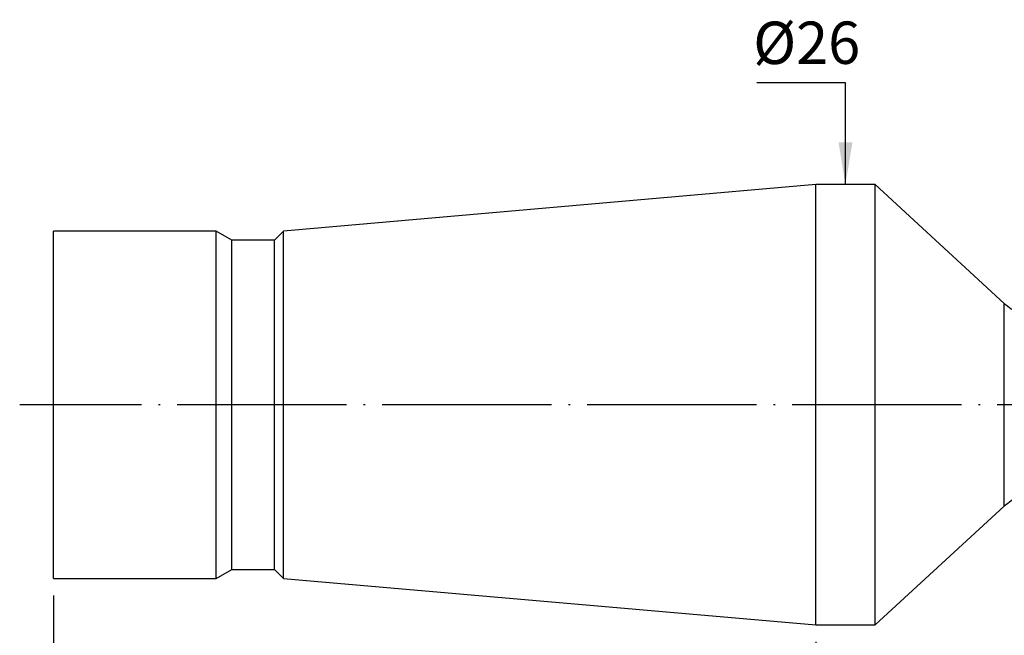
# Model space of a CAD drawing. Units: millimetres. Extents: x 98 to 213, y 70 to 131.
# Drawn here: x 98 to 156, y 95 to 131 of the extents above; entities that cross this region are included whole.
import ezdxf

# ---------------------------------------------------------------- set-up
doc = ezdxf.new("R2010")
doc.units = ezdxf.units.MM
doc.header["$PDSIZE"] = -1
doc.linetypes.add('CENTERJ', pattern=[12, 10, -1, 0, -1])
doc.layers.get('DEFPOINTS').update_dxf_attribs({"lineweight": 18})
doc.layers.add('圖層2', color=2, linetype='Continuous', lineweight=35)
doc.layers.add('圖層5', color=6, linetype='CENTERJ', lineweight=18)
doc.styles.add('CNS', font='romans.shx', dxfattribs={"width": 0.75, "bigfont": 'chineset.shx'})
doc.dimstyles.new('ISO-25', dxfattribs={"dimtxt": 2.5, "dimasz": 2.5, "dimexe": 1.25, "dimexo": 0.625, "dimtad": 1, "dimtxsty": 'Standard', "dimcen": 2.5, "dimadec": 0, "dimazin": 0, "dimtfac": 1, "dimtmove": 0, "dimatfit": 3, "dimfxl": 1, "dimarcsym": 0})

# ---------------------------------------------------------------- blocks, each defined once
blk = doc.blocks.new('*D13')
at = {"color": 4, "lineweight": -2, "transparency": 16777216}
for p, q in [((199.554, 104.248), (199.554, 88.912)), ((144.554, 94.248), (144.554, 88.912)), ((197.054, 89.912), (147.054, 89.912))]:
    blk.add_line(p, q, dxfattribs=at)
at = {"color": 4, "lineweight": -3, "transparency": 16777216}
for points in [[(147.054, 90.329), (147.054, 89.496), (144.554, 89.912)], [(197.054, 90.329), (197.054, 89.496), (199.554, 89.912)]]:
    blk.add_solid(points, dxfattribs=at)
at = {"layer": 'DEFPOINTS', "color": 0, "lineweight": -3, "transparency": 16777216}
for p in [(199.554, 105.248), (144.554, 95.248), (144.554, 89.912)]:
    blk.add_point(p, dxfattribs=at)
at = {"color": 3, "lineweight": -3, "transparency": 16777216, "insert": (172.054, 91.762), "char_height": 2.5, "attachment_point": 5, "style": 'CNS'}
blk.add_mtext('55', dxfattribs=at)
blk = doc.blocks.new('*D14')
at = {"color": 4, "lineweight": -2, "transparency": 16777216}
for p, q in [((199.554, 104.248), (199.554, 83.716)), ((99.554, 96.998), (99.554, 83.716)), ((197.054, 84.716), (102.054, 84.716))]:
    blk.add_line(p, q, dxfattribs=at)
at = {"color": 4, "lineweight": -3, "transparency": 16777216}
for points in [[(102.054, 85.133), (102.054, 84.299), (99.554, 84.716)], [(197.054, 85.133), (197.054, 84.299), (199.554, 84.716)]]:
    blk.add_solid(points, dxfattribs=at)
at = {"layer": 'DEFPOINTS', "color": 0, "lineweight": -3, "transparency": 16777216}
for p in [(199.554, 105.248), (99.554, 97.998), (99.554, 84.716)]:
    blk.add_point(p, dxfattribs=at)
at = {"color": 3, "lineweight": -3, "transparency": 16777216, "insert": (149.554, 86.566), "char_height": 2.5, "attachment_point": 5, "style": 'CNS'}
blk.add_mtext('100', dxfattribs=at)
blk = doc.blocks.new('*D16')
at = {"layer": 'DEFPOINTS', "color": 0, "lineweight": -3, "transparency": 16777216}
for p in [(148.054, 121.248), (142.165, 95.248), (148.054, 95.248)]:
    blk.add_point(p, dxfattribs=at)
at = {"color": 3, "lineweight": -3, "transparency": 16777216, "insert": (144.015, 129.298), "char_height": 2.5, "attachment_point": 5, "rotation": 0.1, "style": 'CNS'}
blk.add_mtext('%%C26', dxfattribs=at)

msp = doc.modelspace()

# ---------------------------------------------------------------- linework, layer by layer
at = {"layer": '圖層2', "lineweight": -3}
for p, q in [((144.554, 121.2485), (113.121, 118.4985)), ((148.054, 121.2485), (144.554, 121.2485)), ((144.554, 108.2485), (144.554, 121.2485)), ((155.6806, 114.237), (148.054, 121.2485)), ((148.054, 108.2485), (148.054, 121.2485)), ((109.154, 118.4985), (99.554, 118.4985)), ((99.554, 108.2485), (99.554, 118.4985)), ((110.0719, 117.9685), (109.154, 118.4985)), ((109.154, 108.2485), (109.154, 118.4985)), ((113.121, 118.4985), (112.591, 117.9685)), ((113.121, 108.2485), (113.121, 118.4985)), ((112.591, 117.9685), (110.0719, 117.9685)), ((110.0719, 108.2485), (110.0719, 117.9685)), ((112.591, 108.2485), (112.591, 117.9685)), ((155.6806, 108.2485), (155.6806, 114.237)), ((99.554, 97.9985), (99.554, 108.2485)), ((109.154, 97.9985), (109.154, 108.2485)), ((110.0719, 98.5285), (110.0719, 108.2485)), ((112.591, 98.5285), (112.591, 108.2485)), ((113.121, 97.9985), (113.121, 108.2485)), ((144.554, 95.2485), (144.554, 108.2485)), ((148.054, 95.2485), (148.054, 108.2485)), ((155.6806, 102.26), (155.6806, 108.2485)), ((148.054, 95.2485), (155.6806, 102.26)), ((109.154, 97.9985), (110.0719, 98.5285)), ((110.0719, 98.5285), (112.591, 98.5285)), ((112.591, 98.5285), (113.121, 97.9985)), ((99.554, 97.9985), (109.154, 97.9985)), ((113.121, 97.9985), (144.554, 95.2485)), ((144.554, 95.2485), (148.054, 95.2485))]:
    msp.add_line(p, q, dxfattribs=at)
for centre, start, end in [((157.711, 116.4455), 227.406269, 267), ((157.711, 100.0515), 93, 132.593731)]:
    msp.add_arc(centre, 3, start, end, dxfattribs=at)
at = {"layer": '圖層5', "lineweight": -3}
msp.add_line((201.554, 108.2485), (97.554, 108.2485), dxfattribs=at)

# ---------------------------------------------------------------- dimensions: what is measured, and where the dimension line sits
at = {"lineweight": -3}
dim = msp.add_linear_dim(base=(142.1651, 95.2485), p1=(148.054, 121.2485), p2=(148.054, 95.2485), angle=90, text='%%C<>', dimstyle='ISO-25', override={"dimexe": 1, "dimexo": 1, "dimgap": 0.6, "dimdec": 3, "dimdsep": 46, "dimtxsty": 'CNS', "dimse1": 1, "dimse2": 1, "dimsd1": 1, "dimsd2": 1, "dimclrd": 4, "dimclre": 4, "dimclrt": 3, "dimadec": 2, "dimazin": 2, "dimtdec": 3, "dimtzin": 0}, dxfattribs=at)
dim.commit()
dim.dimension.update_dxf_attribs({"geometry": '*D16', "text_midpoint": (144.0151, 129.2975), "dimtype": 160, "text_rotation": 0.1})
for base, p2, picture, middle in [((99.554, 84.7161), (99.554, 97.9985), '*D14', (149.554, 86.5661)), ((144.554, 89.9123), (144.554, 95.2485), '*D13', (172.054, 91.7623))]:
    dim = msp.add_linear_dim(base=base, p1=(199.554, 105.2485), p2=p2, dimstyle='ISO-25', override={"dimexe": 1, "dimexo": 1, "dimgap": 0.6, "dimdec": 3, "dimdsep": 46, "dimtxsty": 'CNS', "dimclrd": 4, "dimclre": 4, "dimclrt": 3, "dimadec": 2, "dimazin": 2, "dimtdec": 3, "dimtzin": 0}, dxfattribs=at)
    dim.commit()
    dim.dimension.update_dxf_attribs({"geometry": picture, "text_midpoint": middle})

# ---------------------------------------------------------------- leaders
msp.add_leader([(146.304, 121.2485), (146.304, 127.2505), (141.063, 127.2505)], dimstyle='ISO-25', override={"dimexe": 1, "dimexo": 1, "dimgap": 0.6, "dimtad": 0, "dimdec": 3, "dimdsep": 46, "dimtxsty": 'CNS', "dimclrd": 4, "dimclre": 4, "dimclrt": 3, "dimadec": 2, "dimazin": 2, "dimtdec": 3, "dimtzin": 0}, dxfattribs=at)

doc.saveas('drawing.dxf')
